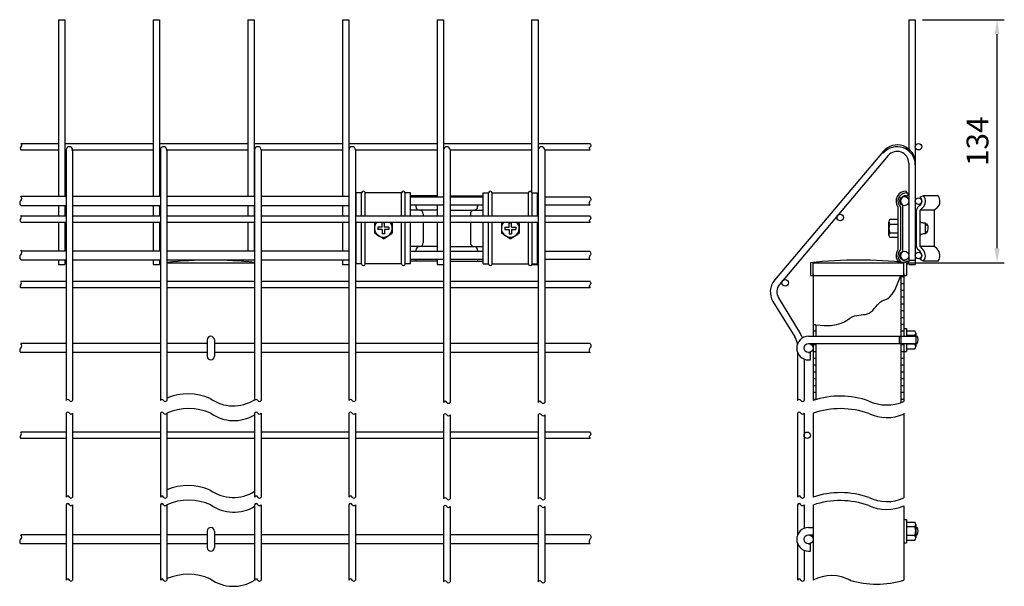
# Model space of a CAD drawing. Extents: x 203 to 9105, y 54 to 6239.
# Drawn here: x 5636 to 8352, y 4553 to 6114 of the extents above; entities that cross this region are included whole.
import ezdxf

# ---------------------------------------------------------------- set-up
doc = ezdxf.new("R2010")
doc.units = 0
doc.header["$LTSCALE"] = 250
doc.header["$MEASUREMENT"] = 0
doc.header["$PDMODE"] = 33
doc.header["$PDSIZE"] = 5
doc.linetypes.add('PHANTOM', pattern=[2.5, 1.25, -0.25, 0.25, -0.25, 0.25, -0.25])
doc.layers.get('DEFPOINTS').update_dxf_attribs({"linetype": 'CONTINUOUS'})
for name, color, linetype in [('KASOU', 2, 'PHANTOM'), ('MOJI', 6, 'CONTINUOUS'), ('SJC', 1, 'CONTINUOUS'), ('SUNPOU', 4, 'CONTINUOUS')]:
    doc.layers.add(name, color=color, linetype=linetype)
doc.styles.add('EXT08', font='ROMANS', dxfattribs={"width": 0.8, "bigfont": 'EXTFONT'})
doc.dimstyles.new('SJC', dxfattribs={"dimtxt": 0.18, "dimasz": 0.18, "dimexe": 0.18, "dimexo": 0.0625, "dimgap": 0.09, "dimtad": 0, "dimtih": 1, "dimtoh": 1, "dimdec": 4, "dimzin": 0, "dimdsep": 46, "dimtxsty": 'STANDARD', "dimcen": 0.09, "dimadec": 0, "dimazin": 0, "dimtfac": 1, "dimtdec": 4, "dimtofl": 0, "dimtmove": 0, "dimatfit": 3, "dimfxl": 1, "dimtolj": 1, "dimtzin": 0, "dimarcsym": 0})

# ---------------------------------------------------------------- blocks, each defined once
blk = doc.blocks.new('*D28')
at = {"layer": 'DEFPOINTS', "color": 0}
for p in [(8106.2, 6114.1), (8331.6, 6114.1), (8071.7, 5444.1)]:
    blk.add_point(p, dxfattribs=at)
at = {"layer": 'SUNPOU', "color": 0, "lineweight": -2}
for p, q in [((8126.2, 6114.1), (8351.6, 6114.1)), ((8331.6, 5484.1), (8331.6, 6074.1)), ((8091.7, 5444.1), (8351.6, 5444.1))]:
    blk.add_line(p, q, dxfattribs=at)
at = {"layer": 'SUNPOU', "color": 0}
for points in [[(8324.9, 6074.1), (8338.3, 6074.1), (8331.6, 6114.1)], [(8324.9, 5484.1), (8338.3, 5484.1), (8331.6, 5444.1)]]:
    blk.add_solid(points, dxfattribs=at)
at = {"layer": 'SUNPOU', "color": 0, "insert": (8277.6, 5779.1), "char_height": 60, "attachment_point": 5, "rotation": 90, "style": 'EXT08'}
blk.add_mtext('\\A1;134', dxfattribs=at)

msp = doc.modelspace()

# ---------------------------------------------------------------- linework, layer by layer
at = {"layer": 'KASOU'}
for p, q in [((7824.173, 5444.154), (8074.173, 5444.154)), ((7824.173, 5409.154), (7824.173, 5444.154)), ((8074.173, 5409.154), (8074.173, 5444.154))]:
    msp.add_line(p, q, dxfattribs=at)
at = {"layer": 'MOJI'}
for p, q in [((5743.096, 6114.122), (5743.096, 5626.613)), ((5743.096, 6114.122), (5761.096, 6114.122)), ((5761.096, 6114.122), (5761.096, 5626.613)), ((6004.096, 6114.122), (6004.096, 5626.613)), ((6004.096, 6114.122), (6022.096, 6114.122)), ((6022.096, 6114.122), (6022.096, 5626.613)), ((6265.096, 6114.122), (6265.096, 5626.613)), ((6265.096, 6114.122), (6283.096, 6114.122)), ((6283.096, 6114.122), (6283.096, 5626.613)), ((6526.096, 6114.122), (6526.096, 5626.613)), ((6526.096, 6114.122), (6544.096, 6114.122)), ((6544.096, 6114.122), (6544.096, 5755.113)), ((6787.096, 6114.122), (6787.096, 5625.372)), ((6787.096, 6114.122), (6805.096, 6114.122)), ((6805.096, 6114.122), (6805.096, 5755.113)), ((7048.096, 6114.122), (7048.096, 5639.622)), ((7048.096, 6114.122), (7066.096, 6114.122)), ((7066.096, 6114.122), (7066.096, 5755.113)), ((8088.173, 6114.113), (8088.173, 5752.523)), ((8088.173, 6114.113), (8106.173, 6114.113)), ((8106.173, 6114.113), (8106.173, 5714.104)), ((5639.596, 5773.122), (5743.096, 5773.122)), ((5761.096, 5773.122), (6004.096, 5773.122)), ((6022.096, 5773.122), (6265.096, 5773.122)), ((6283.096, 5773.122), (6526.096, 5773.122)), ((6544.096, 5773.122), (6787.096, 5773.122)), ((6805.096, 5773.122), (7048.096, 5773.122)), ((7066.096, 5773.122), (7209.096, 5773.122)), ((5639.596, 5755.122), (5743.096, 5755.122)), ((5779.096, 5755.122), (6004.096, 5755.122)), ((6040.096, 5755.122), (6265.096, 5755.122)), ((6301.096, 5755.122), (6526.096, 5755.122)), ((6562.096, 5755.122), (6787.096, 5755.122)), ((6823.096, 5755.122), (7048.096, 5755.122)), ((7084.096, 5755.122), (7209.096, 5755.122)), ((6564.096, 5573.113), (6564.096, 5636.622)), ((6579.096, 5636.622), (6564.096, 5636.622)), ((6579.096, 5573.113), (6579.096, 5636.622)), ((6689.096, 5636.622), (6589.096, 5636.622)), ((6589.096, 5573.113), (6589.096, 5636.622)), ((6689.096, 5573.113), (6689.096, 5636.622)), ((6699.096, 5573.113), (6699.096, 5636.622)), ((6714.096, 5636.622), (6699.096, 5636.622)), ((6714.096, 5573.113), (6714.096, 5636.622)), ((6914.096, 5573.113), (6914.096, 5636.622)), ((6914.096, 5636.622), (6929.096, 5636.622)), ((6929.096, 5573.113), (6929.096, 5636.622)), ((6939.096, 5636.622), (7039.096, 5636.622)), ((6939.096, 5573.113), (6939.096, 5636.622)), ((7039.096, 5573.113), (7039.096, 5636.622)), ((7049.096, 5573.113), (7049.096, 5636.622)), ((7049.096, 5636.622), (7064.096, 5636.622)), ((7064.096, 5573.113), (7064.096, 5636.622)), ((8080.673, 5641.613), (8080.673, 5636.613)), ((8080.673, 5636.613), (8085.673, 5636.613)), ((8080.673, 5629.113), (8085.673, 5629.113)), ((8085.673, 5636.613), (8085.673, 5629.113)), ((5743.096, 5601.613), (5743.096, 5573.113)), ((5761.096, 5601.613), (5761.096, 5573.113)), ((6004.096, 5601.613), (6004.096, 5573.113)), ((6022.096, 5601.613), (6022.096, 5573.113)), ((6265.096, 5601.613), (6265.096, 5573.113)), ((6283.096, 5601.613), (6283.096, 5573.113)), ((6526.096, 5601.613), (6526.096, 5573.113)), ((6787.096, 5602.872), (6787.096, 5573.113)), ((8058.173, 5598.301), (8058.173, 5479.924)), ((8065.673, 5597.342), (8065.673, 5480.883)), ((8070.673, 5602.932), (8070.673, 5475.293)), ((5743.096, 5555.113), (5743.096, 5476.613)), ((5761.096, 5555.113), (5761.096, 5476.613)), ((6004.096, 5555.113), (6004.096, 5476.613)), ((6022.096, 5555.113), (6022.096, 5476.613)), ((6265.096, 5555.113), (6265.096, 5476.613)), ((6283.096, 5555.113), (6283.096, 5476.613)), ((6526.096, 5555.113), (6526.096, 5476.613)), ((6564.096, 5441.622), (6564.096, 5555.113)), ((6579.096, 5441.622), (6579.096, 5555.113)), ((6589.096, 5441.622), (6589.096, 5555.113)), ((6618.471, 5555.113), (6614.646, 5552.747)), ((6614.646, 5552.747), (6614.646, 5525.497)), ((6624.096, 5542.222), (6624.096, 5536.022)), ((6635.996, 5542.222), (6624.096, 5542.222)), ((6635.996, 5542.222), (6635.996, 5554.122)), ((6642.196, 5554.122), (6635.996, 5554.122)), ((6642.196, 5542.222), (6642.196, 5554.122)), ((6654.096, 5542.222), (6642.196, 5542.222)), ((6654.096, 5542.222), (6654.096, 5536.022)), ((6659.722, 5555.113), (6663.546, 5552.747)), ((6663.546, 5552.747), (6663.546, 5525.497)), ((6689.096, 5441.622), (6689.096, 5555.113)), ((6699.096, 5441.622), (6699.096, 5555.113)), ((6714.096, 5441.622), (6714.096, 5555.113)), ((6787.096, 5555.113), (6787.096, 5475.372)), ((6914.096, 5441.622), (6914.096, 5555.113)), ((6929.096, 5441.622), (6929.096, 5555.113)), ((6939.096, 5441.622), (6939.096, 5555.113)), ((6968.471, 5555.113), (6964.646, 5552.747)), ((6964.646, 5552.747), (6964.646, 5525.497)), ((6974.096, 5542.222), (6974.096, 5536.022)), ((6974.096, 5542.222), (6985.996, 5542.222)), ((6985.996, 5554.122), (6992.196, 5554.122)), ((6985.996, 5542.222), (6985.996, 5554.122)), ((6992.196, 5542.222), (6992.196, 5554.122)), ((6992.196, 5542.222), (7004.096, 5542.222)), ((7004.096, 5542.222), (7004.096, 5536.022)), ((7009.722, 5555.113), (7013.546, 5552.747)), ((7013.546, 5552.747), (7013.546, 5525.497)), ((7039.096, 5441.622), (7039.096, 5555.113)), ((7049.096, 5441.622), (7049.096, 5555.113)), ((7064.096, 5441.622), (7064.096, 5555.113)), ((8033.173, 5520.707), (8033.173, 5557.518)), ((8058.173, 5563.918), (8035.573, 5563.918)), ((8035.573, 5551.113), (8058.173, 5551.113)), ((8134.173, 5551.191), (8138.293, 5551.191)), ((8134.173, 5549.191), (8139.35, 5549.191)), ((6639.096, 5510.372), (6614.646, 5525.497)), ((6635.996, 5536.022), (6624.096, 5536.022)), ((6635.996, 5536.022), (6635.996, 5524.122)), ((6642.196, 5524.122), (6635.996, 5524.122)), ((6639.096, 5510.372), (6663.546, 5525.497)), ((6642.196, 5536.022), (6642.196, 5524.122)), ((6654.096, 5536.022), (6642.196, 5536.022)), ((6989.096, 5510.372), (6964.646, 5525.497)), ((6974.096, 5536.022), (6985.996, 5536.022)), ((6985.996, 5536.022), (6985.996, 5524.122)), ((6985.996, 5524.122), (6992.196, 5524.122)), ((6989.096, 5510.372), (7013.546, 5525.497)), ((6992.196, 5536.022), (6992.196, 5524.122)), ((6992.196, 5536.022), (7004.096, 5536.022)), ((8035.573, 5527.113), (8058.173, 5527.113)), ((8058.173, 5514.307), (8035.573, 5514.307)), ((8134.173, 5529.191), (8139.35, 5529.191)), ((8134.173, 5527.191), (8137.754, 5527.191)), ((5743.096, 5451.613), (5743.096, 5439.122)), ((5743.096, 5439.122), (5761.096, 5439.122)), ((5761.096, 5451.613), (5761.096, 5439.122)), ((6004.096, 5451.613), (6004.096, 5439.122)), ((6004.096, 5439.122), (6022.096, 5439.122)), ((6022.096, 5451.613), (6022.096, 5439.122)), ((6526.096, 5451.613), (6526.096, 5439.122)), ((6526.096, 5439.122), (6544.096, 5439.122)), ((6579.096, 5441.622), (6564.096, 5441.622)), ((6689.096, 5441.622), (6589.096, 5441.622)), ((6714.096, 5441.622), (6699.096, 5441.622)), ((6787.096, 5452.872), (6787.096, 5439.122)), ((6787.096, 5439.122), (6805.096, 5439.122)), ((6914.096, 5441.622), (6929.096, 5441.622)), ((6939.096, 5441.622), (7039.096, 5441.622)), ((7048.426, 5439.122), (7066.096, 5439.122)), ((7049.096, 5441.622), (7064.096, 5441.622)), ((8080.673, 5449.113), (8085.673, 5449.113)), ((8081.673, 5441.613), (8085.673, 5441.613)), ((8085.673, 5449.113), (8085.673, 5441.613)), ((8088.173, 5451.613), (8088.173, 5439.113)), ((8088.173, 5439.113), (8106.173, 5439.113)), ((8106.173, 5451.613), (8106.173, 5439.113)), ((7811.673, 5241.613), (8107.173, 5241.613)), ((8061.273, 5241.613), (8061.273, 5221.389)), ((8074.173, 5263.613), (8082.173, 5263.613)), ((8082.173, 5263.613), (8082.173, 5241.613)), ((8082.173, 5256.418), (8104.773, 5256.418)), ((8104.773, 5243.613), (8082.173, 5243.613)), ((8107.173, 5250.018), (8107.173, 5213.207)), ((8107.173, 5241.613), (8111.493, 5241.613)), ((6153.096, 5231.613), (6153.096, 5186.613)), ((6173.096, 5231.613), (6173.096, 5186.613)), ((7811.673, 5221.613), (8107.173, 5221.613)), ((8082.173, 5221.613), (8082.173, 5199.613)), ((8104.773, 5219.613), (8082.173, 5219.613)), ((8107.173, 5221.613), (8111.493, 5221.613)), ((7811.673, 5196.613), (7816.673, 5196.613)), ((7816.673, 5176.613), (7816.673, 5196.613)), ((8074.173, 5199.613), (8082.173, 5199.613)), ((8082.173, 5206.807), (8104.773, 5206.807)), ((7811.673, 5176.613), (7816.673, 5176.613)), ((8074.173, 4736.818), (8082.173, 4736.818)), ((8082.173, 4736.818), (8082.173, 4672.818)), ((8082.173, 4729.623), (8104.773, 4729.623)), ((6153.096, 4704.818), (6153.096, 4659.818)), ((6173.096, 4704.818), (6173.096, 4659.818)), ((7811.673, 4714.818), (7824.173, 4714.818)), ((8104.773, 4716.818), (8082.173, 4716.818)), ((8107.173, 4723.223), (8107.173, 4686.412)), ((8107.173, 4714.818), (8111.493, 4714.818)), ((7811.673, 4694.818), (7824.173, 4694.818)), ((8074.173, 4672.818), (8082.173, 4672.818)), ((8104.773, 4692.818), (8082.173, 4692.818)), ((8082.173, 4680.012), (8104.773, 4680.012)), ((8107.173, 4694.818), (8111.493, 4694.818)), ((7811.673, 4669.818), (7816.673, 4669.818)), ((7811.673, 4649.818), (7816.673, 4649.818)), ((7816.673, 4649.818), (7816.673, 4669.818))]:
    msp.add_line(p, q, dxfattribs=at)
for centre, radius in [((8115.173, 5764.113), 9), ((8075.673, 5614.113), 12.5), ((8115.173, 5614.113), 9), ((7899.245, 5569.154), 9), ((8075.673, 5464.113), 12.5), ((8115.173, 5464.113), 9), ((7747.082, 5389.154), 9), ((7811.673, 5209.113), 12.5), ((7808.173, 4968.861), 9), ((7811.673, 4682.318), 12.5)]:
    msp.add_circle(centre, radius, dxfattribs=at)
for centre, radius, start, end in [((6584.096, 5636.622), 5, 0, 180), ((6694.096, 5636.622), 5, 0, 180), ((6934.096, 5636.622), 5, 0, 180), ((7044.096, 5636.622), 5, 0, 180), ((8080.673, 5614.113), 27.5, 90, 215.096801), ((8080.673, 5614.113), 22.5, 90, 228.189685), ((8080.673, 5614.113), 15, 90, 228.189685), ((6639.096, 5539.122), 24.45, 139.153747, 40.846253), ((6989.096, 5539.122), 24.45, 139.153747, 40.846253), ((8042.913, 5557.516), 9.741, 138.903806, 221.096194), ((8064.373, 5539.113), 31.2, 157.380135, 202.619865), ((8122.029, 5539.551), 20, 321.832368, 35.593847), ((8042.913, 5520.71), 9.741, 138.903806, 221.096194), ((8080.673, 5464.113), 27.5, 144.903199, 219.961952), ((8080.673, 5464.113), 22.5, 131.810315, 235.169591), ((8080.673, 5464.113), 15, 131.810315, 270), ((6584.096, 5441.622), 5, 180, 0), ((6694.096, 5441.622), 5, 180, 0), ((6934.096, 5441.622), 5, 180, 0), ((7044.096, 5441.622), 5, 180, 0), ((6163.096, 5231.613), 10, 0, 180), ((7811.673, 5209.113), 32.5, 90, 270), ((8097.432, 5250.016), 9.741, 318.903806, 41.096194), ((8075.973, 5231.613), 31.2, 18.693941, 22.619865), ((8094.173, 5231.972), 20, 330, 30), ((8075.973, 5231.613), 31.2, 337.380135, 341.306059), ((8097.432, 5213.21), 9.741, 318.903806, 41.096194), ((6163.096, 5186.613), 10, 180, 0), ((8097.432, 4723.221), 9.741, 318.903806, 41.096194), ((6163.096, 4704.818), 10, 0, 180), ((7811.673, 4682.318), 32.5, 90, 270), ((8075.973, 4704.818), 31.2, 0, 22.619865), ((8075.973, 4704.818), 31.2, 337.380135, 0), ((8094.173, 4705.177), 20, 330, 30), ((8097.432, 4686.415), 9.741, 318.903806, 41.096194), ((6163.096, 4659.818), 10, 180, 0)]:
    msp.add_arc(centre, radius, start, end, dxfattribs=at)
for points in [[(5639.596, 5773.122), (5640.665, 5771.25), (5643.423, 5766.226), (5635.886, 5761.651), (5638.259, 5756.581), (5639.596, 5755.122)], [(7209.096, 5773.122), (7210.165, 5771.25), (7212.923, 5766.226), (7205.386, 5761.651), (7207.759, 5756.581), (7209.096, 5755.122)]]:
    msp.add_open_spline(points, degree=3, knots=[0, 0, 0, 0, 6.46572663, 13.78265166, 19.72045619, 19.72045619, 19.72045619, 19.72045619], dxfattribs=at)
at = {"layer": 'SJC'}
for p, q in [((5764.096, 5755.154), (5764.096, 5064.619)), ((5782.096, 5755.154), (5782.096, 5064.619)), ((6024.096, 5755.154), (6024.096, 5064.619)), ((6042.096, 5755.154), (6042.096, 5064.619)), ((6284.096, 5755.154), (6284.096, 5064.619)), ((6302.096, 5755.154), (6302.096, 5064.619)), ((6544.096, 5755.154), (6544.096, 5064.619)), ((6562.096, 5755.154), (6562.096, 5064.619)), ((6805.096, 5755.113), (6805.096, 5059.578)), ((6823.096, 5755.113), (6823.096, 5059.578)), ((7066.096, 5755.113), (7066.096, 5059.578)), ((7084.096, 5755.113), (7084.096, 5059.578)), ((8017.983, 5751.427), (7717.983, 5396.427)), ((8031.731, 5739.809), (7731.731, 5384.809)), ((8088.173, 5719.154), (8088.173, 5451.613)), ((8106.173, 5719.154), (8106.173, 5451.613)), ((5764.096, 5626.613), (5639.096, 5626.613)), ((6024.096, 5626.613), (5782.096, 5626.613)), ((6284.096, 5626.613), (6042.096, 5626.613)), ((6544.096, 5626.613), (6302.096, 5626.613)), ((6564.096, 5625.372), (6562.096, 5625.372)), ((6805.096, 5625.372), (6714.096, 5625.372)), ((6914.096, 5625.372), (6823.096, 5625.372)), ((7066.096, 5625.372), (7064.096, 5625.372)), ((7209.096, 5625.372), (7084.096, 5625.372)), ((5764.096, 5601.613), (5639.096, 5601.613)), ((6024.096, 5601.613), (5782.096, 5601.613)), ((6284.096, 5601.613), (6042.096, 5601.613)), ((6544.096, 5601.613), (6302.096, 5601.613)), ((6564.096, 5602.872), (6562.096, 5602.872)), ((6805.096, 5602.872), (6714.096, 5602.872)), ((6914.096, 5602.872), (6823.096, 5602.872)), ((7066.096, 5602.872), (7064.096, 5602.872)), ((7209.096, 5602.872), (7084.096, 5602.872)), ((5764.096, 5573.113), (5639.096, 5573.113)), ((6024.096, 5573.113), (5782.096, 5573.113)), ((6284.096, 5573.113), (6042.096, 5573.113)), ((6544.096, 5573.113), (6302.096, 5573.113)), ((6805.096, 5573.113), (6562.096, 5573.113)), ((7066.096, 5573.113), (6823.096, 5573.113)), ((7209.096, 5573.113), (7084.096, 5573.113)), ((5764.096, 5555.113), (5639.096, 5555.113)), ((6024.096, 5555.113), (5782.096, 5555.113)), ((6284.096, 5555.113), (6042.096, 5555.113)), ((6544.096, 5555.113), (6302.096, 5555.113)), ((6805.096, 5555.113), (6562.096, 5555.113)), ((7066.096, 5555.113), (6823.096, 5555.113)), ((7209.096, 5555.113), (7084.096, 5555.113)), ((5764.096, 5476.613), (5639.096, 5476.613)), ((6024.096, 5476.613), (5782.096, 5476.613)), ((6284.096, 5476.613), (6042.096, 5476.613)), ((6544.096, 5476.613), (6302.096, 5476.613)), ((6564.096, 5475.372), (6562.096, 5475.372)), ((6805.096, 5475.372), (6714.096, 5475.372)), ((6914.096, 5475.372), (6823.096, 5475.372)), ((7066.096, 5475.372), (7064.096, 5475.372)), ((7209.096, 5475.372), (7084.096, 5475.372)), ((5764.096, 5451.613), (5639.096, 5451.613)), ((6024.096, 5451.613), (5782.096, 5451.613)), ((6284.096, 5451.613), (6042.096, 5451.613)), ((6042.096, 5444.154), (6284.096, 5444.154)), ((6098.096, 5444.154), (6228.096, 5444.154)), ((6544.096, 5451.613), (6302.096, 5451.613)), ((6564.096, 5452.872), (6562.096, 5452.872)), ((6805.096, 5452.872), (6714.096, 5452.872)), ((6914.096, 5452.872), (6823.096, 5452.872)), ((7066.096, 5452.872), (7064.096, 5452.872)), ((7209.096, 5452.872), (7084.096, 5452.872)), ((7816.673, 5444.154), (7816.673, 5409.154)), ((8081.673, 5444.154), (8081.673, 5409.154)), ((8088.173, 5451.613), (8106.173, 5451.613)), ((7816.673, 5409.154), (8081.673, 5409.154)), ((7824.173, 5414.154), (7824.173, 5241.613)), ((7824.173, 5409.154), (7824.173, 5241.613)), ((8066.173, 5409.154), (8066.173, 5059.018)), ((8074.173, 5414.154), (8074.173, 5241.613)), ((8074.173, 5409.154), (8074.173, 5241.613)), ((5764.096, 5393.113), (5639.096, 5393.113)), ((6024.096, 5393.113), (5782.096, 5393.113)), ((6284.096, 5393.113), (6042.096, 5393.113)), ((6544.096, 5393.113), (6302.096, 5393.113)), ((6805.096, 5393.113), (6562.096, 5393.113)), ((7066.096, 5393.113), (6823.096, 5393.113)), ((7209.096, 5393.113), (7084.096, 5393.113)), ((5764.096, 5375.113), (5639.096, 5375.113)), ((6024.096, 5375.113), (5782.096, 5375.113)), ((6284.096, 5375.113), (6042.096, 5375.113)), ((6544.096, 5375.113), (6302.096, 5375.113)), ((6805.096, 5375.113), (6562.096, 5375.113)), ((7066.096, 5375.113), (6823.096, 5375.113)), ((7209.096, 5375.113), (7084.096, 5375.113)), ((7713.611, 5337.914), (7773.734, 5240.394)), ((7728.934, 5347.36), (7789.056, 5249.84)), ((7832.173, 5273.671), (7824.173, 5273.671)), ((7832.173, 5273.671), (7832.173, 5241.613)), ((5764.096, 5221.613), (5639.096, 5221.613)), ((6024.096, 5221.613), (5782.096, 5221.613)), ((6153.096, 5221.613), (6042.096, 5221.613)), ((6284.096, 5221.613), (6173.096, 5221.613)), ((6544.096, 5221.613), (6302.096, 5221.613)), ((6805.096, 5221.613), (6562.096, 5221.613)), ((7066.096, 5221.613), (6823.096, 5221.613)), ((7209.096, 5221.613), (7084.096, 5221.613)), ((7824.173, 5221.613), (7824.173, 5064.619)), ((7824.173, 5221.613), (7824.173, 5064.619)), ((7832.173, 5221.613), (7832.173, 5067.161)), ((8074.173, 5221.613), (8074.173, 5064.619)), ((8074.173, 5221.613), (8074.173, 5062.187)), ((5764.096, 5196.613), (5639.096, 5196.613)), ((6024.096, 5196.613), (5782.096, 5196.613)), ((6153.096, 5196.613), (6042.096, 5196.613)), ((6284.096, 5196.613), (6173.096, 5196.613)), ((6544.096, 5196.613), (6302.096, 5196.613)), ((6805.096, 5196.613), (6562.096, 5196.613)), ((7066.096, 5196.613), (6823.096, 5196.613)), ((7209.096, 5196.613), (7084.096, 5196.613)), ((7781.173, 5197.888), (7781.173, 5064.619)), ((7799.173, 5179.113), (7799.173, 5064.619)), ((5764.096, 5029.959), (5764.096, 4798.519)), ((5782.096, 5029.959), (5782.096, 4798.519)), ((6024.096, 5029.959), (6024.096, 4798.519)), ((6042.096, 5029.959), (6042.096, 4798.519)), ((6284.096, 5029.959), (6284.096, 4798.519)), ((6302.096, 5029.959), (6302.096, 4798.519)), ((6544.096, 5029.959), (6544.096, 4798.519)), ((6562.096, 5029.959), (6562.096, 4798.519)), ((6805.096, 5024.918), (6805.096, 4793.478)), ((6823.096, 5024.918), (6823.096, 4793.478)), ((7066.096, 5024.918), (7066.096, 4793.478)), ((7084.096, 5024.918), (7084.096, 4793.478)), ((7781.173, 5029.959), (7781.173, 4798.519)), ((7799.173, 5029.959), (7799.173, 4798.519)), ((7824.173, 5029.959), (7824.173, 4798.519)), ((7824.173, 5029.959), (7824.173, 4798.519)), ((8074.173, 5029.959), (8074.173, 4798.519)), ((8074.173, 5027.528), (8074.173, 4796.087)), ((5764.096, 4977.861), (5639.096, 4977.861)), ((6024.096, 4977.861), (5782.096, 4977.861)), ((6284.096, 4977.861), (6042.096, 4977.861)), ((6544.096, 4977.861), (6302.096, 4977.861)), ((6805.096, 4977.861), (6562.096, 4977.861)), ((7066.096, 4977.861), (6823.096, 4977.861)), ((7209.096, 4977.861), (7084.096, 4977.861)), ((5764.096, 4959.861), (5639.096, 4959.861)), ((6024.096, 4959.861), (5782.096, 4959.861)), ((6284.096, 4959.861), (6042.096, 4959.861)), ((6544.096, 4959.861), (6302.096, 4959.861)), ((6805.096, 4959.861), (6562.096, 4959.861)), ((7066.096, 4959.861), (6823.096, 4959.861)), ((7209.096, 4959.861), (7084.096, 4959.861)), ((5764.096, 4777.623), (5764.096, 4569.839)), ((5782.096, 4777.623), (5782.096, 4569.839)), ((6024.096, 4777.623), (6024.096, 4569.839)), ((6042.096, 4777.623), (6042.096, 4569.839)), ((6284.096, 4777.623), (6284.096, 4569.839)), ((6302.096, 4777.623), (6302.096, 4569.839)), ((6544.096, 4777.623), (6544.096, 4569.839)), ((6562.096, 4777.623), (6562.096, 4569.839)), ((6805.096, 4772.582), (6805.096, 4564.798)), ((6823.096, 4772.582), (6823.096, 4564.798)), ((7066.096, 4772.582), (7066.096, 4564.798)), ((7084.096, 4772.582), (7084.096, 4564.798)), ((7781.173, 4777.623), (7781.173, 4693.543)), ((7799.173, 4777.623), (7799.173, 4712.318)), ((7824.173, 4777.623), (7824.173, 4569.839)), ((7824.173, 4776.706), (7824.173, 4569.839)), ((8074.173, 4774.302), (8074.173, 4569.839)), ((8074.173, 4774.302), (8074.173, 4569.839)), ((5764.096, 4694.818), (5639.096, 4694.818)), ((6024.096, 4694.818), (5782.096, 4694.818)), ((6153.096, 4694.818), (6042.096, 4694.818)), ((6284.096, 4694.818), (6173.096, 4694.818)), ((6544.096, 4694.818), (6302.096, 4694.818)), ((6805.096, 4694.818), (6562.096, 4694.818)), ((7066.096, 4694.818), (6823.096, 4694.818)), ((7209.096, 4694.818), (7084.096, 4694.818)), ((7781.173, 4671.093), (7781.173, 4569.839)), ((5764.096, 4669.818), (5639.096, 4669.818)), ((6024.096, 4669.818), (5782.096, 4669.818)), ((6153.096, 4669.818), (6042.096, 4669.818)), ((6284.096, 4669.818), (6173.096, 4669.818)), ((6544.096, 4669.818), (6302.096, 4669.818)), ((6805.096, 4669.818), (6562.096, 4669.818)), ((7066.096, 4669.818), (6823.096, 4669.818)), ((7209.096, 4669.818), (7084.096, 4669.818)), ((7799.173, 4652.318), (7799.173, 4569.839))]:
    msp.add_line(p, q, dxfattribs=at)
for centre, radius, start, end in [((5773.096, 5755.154), 9, 0, 180), ((6033.096, 5755.154), 9, 0, 180), ((6293.096, 5755.154), 9, 0, 180), ((6553.096, 5755.154), 9, 0, 180), ((6814.096, 5755.113), 9, 0, 180), ((7075.096, 5755.113), 9, 0, 180), ((8056.173, 5719.154), 50, 0, 140.051278), ((8056.173, 5714.104), 50, 0, 140.051278), ((8056.173, 5719.154), 32, 0, 140.051278), ((5633.891, 5621.325), 8.134, 309.789543, 50.210457), ((5644.302, 5608.825), 8.134, 129.789543, 230.210457), ((5634.786, 5570.379), 6.231, 313.766589, 46.233411), ((5643.407, 5561.379), 6.231, 133.766589, 226.233411), ((5644.302, 5459.928), 8.134, 129.789543, 230.210457), ((5633.891, 5472.428), 8.134, 309.789543, 50.210457), ((6163.096, 4277.487), 1174.167, 84.085065, 95.914935), ((7949.173, 4277.487), 1174.167, 83.520599, 96.479401), ((5643.407, 5379.613), 6.231, 133.766589, 226.233411), ((5634.786, 5388.613), 6.231, 313.766589, 46.233411), ((7756.173, 5364.154), 50, 139.799836, 211.654461), ((7756.173, 5364.154), 32, 139.799836, 211.654461), ((7731.173, 5214.154), 68, 19.735646, 31.654461), ((5633.891, 5215.363), 8.134, 309.789543, 50.210457), ((7731.173, 5214.154), 50, 6.16061, 31.654461), ((5644.302, 5202.863), 8.134, 129.789543, 230.210457), ((6100.87, 4930.897), 151.989, 66.452693, 112.749181), ((5768.596, 5062.652), 4.911, 23.605191, 156.394809), ((5777.596, 5067.288), 5.232, 210.676456, 329.323544), ((6028.596, 5062.652), 4.911, 23.605191, 156.394809), ((6037.596, 5067.288), 5.232, 210.676456, 329.323544), ((6225.28, 5159.648), 109.781, 234.539153, 302.395545), ((6288.596, 5062.652), 4.911, 23.605191, 156.394809), ((6297.596, 5067.288), 5.232, 210.676456, 329.323544), ((6548.596, 5062.652), 4.911, 23.605191, 156.394809), ((6557.596, 5067.288), 5.232, 210.676456, 329.323544), ((6809.596, 5057.611), 4.911, 23.605191, 156.394809), ((6818.596, 5062.247), 5.232, 210.676456, 329.323544), ((7070.596, 5057.611), 4.911, 23.605191, 156.394809), ((7079.596, 5062.247), 5.232, 210.676456, 329.323544), ((7785.673, 5062.652), 4.911, 23.605191, 156.394809), ((7794.673, 5067.288), 5.232, 210.676456, 329.323544), ((7899.236, 4842.311), 234.639, 70.364662, 108.657466), ((8027.36, 5168.672), 116.321, 244.935591, 293.731194), ((5768.596, 5027.993), 4.911, 23.605191, 156.394809), ((5777.596, 5032.629), 5.232, 210.676456, 329.323544), ((6028.596, 5027.993), 4.911, 23.605191, 156.394809), ((6037.596, 5032.629), 5.232, 210.676456, 329.323544), ((6102.177, 4890.349), 151.989, 66.452693, 113.284488), ((6226.587, 5119.1), 109.781, 234.539153, 301.59126), ((6288.596, 5027.993), 4.911, 23.605191, 156.394809), ((6297.596, 5032.629), 5.232, 210.676456, 329.323544), ((6548.596, 5027.993), 4.911, 23.605191, 156.394809), ((6557.596, 5032.629), 5.232, 210.676456, 329.323544), ((6809.596, 5022.952), 4.911, 23.605191, 156.394809), ((6818.596, 5027.587), 5.232, 210.676456, 329.323544), ((7070.596, 5022.952), 4.911, 23.605191, 156.394809), ((7079.596, 5027.587), 5.232, 210.676456, 329.323544), ((7785.673, 5027.993), 4.911, 23.605191, 156.394809), ((7794.673, 5032.629), 5.232, 210.676456, 329.323544), ((7899.236, 4807.651), 234.639, 70.364662, 108.657466), ((8027.36, 5134.013), 116.321, 244.935591, 293.731194), ((5634.786, 4973.361), 6.231, 313.766589, 46.233411), ((5643.407, 4964.361), 6.231, 133.766589, 226.233411), ((6100.87, 4678.561), 151.989, 66.452693, 112.749181), ((6225.28, 4907.312), 109.781, 234.539153, 302.395545), ((7899.236, 4576.211), 234.639, 70.364662, 108.657466), ((5768.596, 4796.552), 4.911, 23.605191, 156.394809), ((5768.596, 4775.656), 4.911, 23.605191, 156.394809), ((5777.596, 4801.188), 5.232, 210.676456, 329.323544), ((6028.596, 4796.552), 4.911, 23.605191, 156.394809), ((6028.596, 4775.656), 4.911, 23.605191, 156.394809), ((6037.596, 4801.188), 5.232, 210.676456, 329.323544), ((6102.177, 4638.013), 151.989, 66.452693, 113.284488), ((6288.596, 4796.552), 4.911, 23.605191, 156.394809), ((6288.596, 4775.656), 4.911, 23.605191, 156.394809), ((6297.596, 4801.188), 5.232, 210.676456, 329.323544), ((6548.596, 4796.552), 4.911, 23.605191, 156.394809), ((6548.596, 4775.656), 4.911, 23.605191, 156.394809), ((6557.596, 4801.188), 5.232, 210.676456, 329.323544), ((6809.596, 4791.511), 4.911, 23.605191, 156.394809), ((6818.596, 4796.147), 5.232, 210.676456, 329.323544), ((7070.596, 4791.511), 4.911, 23.605191, 156.394809), ((7079.596, 4796.147), 5.232, 210.676456, 329.323544), ((7785.673, 4796.552), 4.911, 23.605191, 156.394809), ((7785.673, 4775.656), 4.911, 23.605191, 156.394809), ((7794.673, 4801.188), 5.232, 210.676456, 329.323544), ((7898.966, 4554.306), 234.639, 70.364662, 108.587731), ((8027.36, 4902.572), 116.321, 244.935591, 293.731194), ((5777.596, 4780.292), 5.232, 210.676456, 329.323544), ((6037.596, 4780.292), 5.232, 210.676456, 329.323544), ((6226.587, 4866.764), 109.781, 234.539153, 301.59126), ((6297.596, 4780.292), 5.232, 210.676456, 329.323544), ((6557.596, 4780.292), 5.232, 210.676456, 329.323544), ((6809.596, 4770.615), 4.911, 23.605191, 156.394809), ((6818.596, 4775.251), 5.232, 210.676456, 329.323544), ((7070.596, 4770.615), 4.911, 23.605191, 156.394809), ((7079.596, 4775.251), 5.232, 210.676456, 329.323544), ((7794.673, 4780.292), 5.232, 210.676456, 329.323544), ((8027.089, 4880.668), 116.321, 244.935591, 293.876893), ((5644.302, 4676.068), 8.134, 129.789543, 230.210457), ((5633.891, 4688.568), 8.134, 309.789543, 50.210457), ((5768.596, 4567.872), 4.911, 23.605191, 156.394809), ((5777.596, 4572.508), 5.232, 210.676456, 329.323544), ((6028.596, 4567.872), 4.911, 23.605191, 156.394809), ((6037.596, 4572.508), 5.232, 210.676456, 329.323544), ((6100.87, 4433.784), 151.989, 66.452693, 112.749181), ((6225.28, 4662.535), 109.781, 234.539153, 302.395545), ((6288.596, 4567.872), 4.911, 23.605191, 156.394809), ((6297.596, 4572.508), 5.232, 210.676456, 329.323544), ((6548.596, 4567.872), 4.911, 23.605191, 156.394809), ((6557.596, 4572.508), 5.232, 210.676456, 329.323544), ((6809.596, 4562.831), 4.911, 23.605191, 156.394809), ((6818.596, 4567.467), 5.232, 210.676456, 329.323544), ((7070.596, 4562.831), 4.911, 23.605191, 156.394809), ((7079.596, 4567.467), 5.232, 210.676456, 329.323544), ((7785.673, 4567.872), 4.911, 23.605191, 156.394809), ((7794.673, 4572.508), 5.232, 210.676456, 329.323544), ((7874.895, 4471.679), 110.49, 61.224823, 117.326808), ((7999.895, 4816.204), 257.318, 253.222216, 286.777784)]:
    msp.add_arc(centre, radius, start, end, dxfattribs=at)
for points, knots in [([(7209.096, 5625.372), (7210.362, 5623.297), (7213.181, 5617.074), (7204.571, 5611.137), (7207.252, 5604.433), (7209.096, 5602.872)], [0, 0, 0, 0, 7.29131587, 17.15560999, 24.40438786, 24.40438786, 24.40438786, 24.40438786]), ([(7209.096, 5573.113), (7210.165, 5571.241), (7212.923, 5566.217), (7205.386, 5561.642), (7207.759, 5556.572), (7209.096, 5555.113)], [0, 0, 0, 0, 6.46572663, 13.78265166, 19.72045619, 19.72045619, 19.72045619, 19.72045619]), ([(7209.096, 5475.372), (7210.362, 5473.297), (7213.181, 5467.074), (7204.571, 5461.137), (7207.252, 5454.433), (7209.096, 5452.872)], [0, 0, 0, 0, 7.29131587, 17.15560999, 24.40438786, 24.40438786, 24.40438786, 24.40438786]), ([(7209.096, 5393.113), (7210.165, 5391.241), (7212.923, 5386.217), (7205.386, 5381.642), (7207.759, 5376.572), (7209.096, 5375.113)], [0, 0, 0, 0, 6.46572663, 13.78265166, 19.72045619, 19.72045619, 19.72045619, 19.72045619]), ([(7209.096, 5221.613), (7210.57, 5219.197), (7213.148, 5212.345), (7204.638, 5205.883), (7206.95, 5198.431), (7209.096, 5196.613)], [0, 0, 0, 0, 8.48908611, 18.35338022, 26.7921957, 26.7921957, 26.7921957, 26.7921957]), ([(7209.096, 4977.861), (7210.165, 4975.989), (7212.923, 4970.965), (7205.386, 4966.39), (7207.759, 4961.32), (7209.096, 4959.861)], [0, 0, 0, 0, 6.46572663, 13.78265166, 19.72045619, 19.72045619, 19.72045619, 19.72045619]), ([(7209.096, 4694.818), (7210.57, 4692.402), (7213.148, 4685.55), (7204.638, 4679.088), (7206.95, 4671.636), (7209.096, 4669.818)], [0, 0, 0, 0, 8.48908611, 18.35338022, 26.7921957, 26.7921957, 26.7921957, 26.7921957])]:
    msp.add_open_spline(points, degree=3, knots=knots, dxfattribs=at)
at = {"layer": 'SUNPOU'}
for p, q in [((6564.096, 5629.122), (6562.096, 5629.122)), ((6787.096, 5629.122), (6714.096, 5629.122)), ((6729.096, 5629.122), (6729.096, 5625.372)), ((6823.096, 5629.122), (6914.096, 5629.122)), ((6899.096, 5629.122), (6899.096, 5625.372)), ((8129.173, 5629.113), (8118.677, 5625.15)), ((8169.173, 5629.113), (8129.173, 5629.113)), ((6729.096, 5602.872), (6729.096, 5599.122)), ((6899.096, 5602.872), (6899.096, 5599.122)), ((8119.552, 5603.589), (8112.112, 5596.195)), ((8126.414, 5596.009), (8119.173, 5589.113)), ((8166.414, 5596.009), (8159.173, 5589.113)), ((6564.096, 5589.122), (6562.096, 5589.122)), ((6787.096, 5589.122), (6714.096, 5589.122)), ((6749.096, 5579.122), (6749.096, 5573.113)), ((6823.096, 5589.122), (6914.096, 5589.122)), ((6879.096, 5579.122), (6879.096, 5573.113)), ((8109.173, 5489.113), (8109.173, 5589.113)), ((8119.173, 5489.113), (8119.173, 5589.113)), ((8159.173, 5589.113), (8119.173, 5589.113)), ((8159.173, 5489.113), (8159.173, 5589.113)), ((6749.096, 5555.113), (6749.096, 5499.122)), ((6879.096, 5555.113), (6879.096, 5499.122)), ((8134.173, 5524.113), (8134.173, 5554.113)), ((6564.096, 5489.122), (6562.096, 5489.122)), ((6787.096, 5489.122), (6714.096, 5489.122)), ((6823.096, 5489.122), (6914.096, 5489.122)), ((8159.173, 5489.113), (8119.173, 5489.113)), ((8119.173, 5489.113), (8124.385, 5483.776)), ((8166.103, 5482.508), (8159.094, 5488.958)), ((6729.096, 5479.122), (6729.096, 5475.372)), ((6899.096, 5479.122), (6899.096, 5475.372)), ((8119.173, 5475.081), (8112.094, 5482.049)), ((6564.096, 5449.122), (6562.096, 5449.122)), ((6787.096, 5449.122), (6714.096, 5449.122)), ((6729.096, 5452.872), (6729.096, 5449.122)), ((6823.096, 5449.122), (6914.096, 5449.122)), ((6899.096, 5452.872), (6899.096, 5449.122)), ((8128.897, 5449.113), (8119.149, 5453.073)), ((8169.173, 5449.113), (8128.897, 5449.113)), ((8066.173, 5406.377), (8074.173, 5406.377)), ((8066.173, 5387.627), (8074.173, 5387.627)), ((8066.173, 5368.877), (8074.173, 5368.877)), ((8066.173, 5350.127), (8074.173, 5350.127)), ((8066.173, 5331.377), (8074.173, 5331.377)), ((8066.173, 5312.627), (8074.173, 5312.627)), ((8066.173, 5293.877), (8074.173, 5293.877)), ((8066.173, 5275.127), (8074.173, 5275.127)), ((7824.173, 5256.377), (7832.173, 5256.377)), ((8066.173, 5256.377), (8074.173, 5256.377)), ((7824.173, 5218.877), (7832.173, 5218.877)), ((8066.173, 5218.877), (8074.173, 5218.877)), ((7824.173, 5200.127), (7832.173, 5200.127)), ((8066.173, 5200.127), (8074.173, 5200.127)), ((7824.173, 5181.377), (7832.173, 5181.377)), ((7824.173, 5162.627), (7832.173, 5162.627)), ((8066.173, 5181.377), (8074.173, 5181.377)), ((8066.173, 5162.627), (8074.173, 5162.627)), ((7824.173, 5143.877), (7832.173, 5143.877)), ((8066.173, 5143.877), (8074.173, 5143.877)), ((7824.173, 5125.127), (7832.173, 5125.127)), ((7824.173, 5106.377), (7832.173, 5106.377)), ((8066.173, 5125.127), (8074.173, 5125.127)), ((8066.173, 5106.377), (8074.173, 5106.377)), ((7824.173, 5087.627), (7832.173, 5087.627)), ((8066.173, 5087.627), (8074.173, 5087.627)), ((7824.173, 5068.877), (7832.173, 5068.877)), ((8066.173, 5068.877), (8074.173, 5068.877))]:
    msp.add_line(p, q, dxfattribs=at)
for points in [[(8119.173, 5559.113, 0.22707994), (8119.91, 5557.573, 0.08920365), (8123.566, 5555.577, 0.04616947), (8128.028, 5554.535, 0.03431439), (8134.173, 5554.113, 0.03431439)], [(8134.173, 5524.113, 0.03431439), (8128.028, 5523.691, 0.04616947), (8123.566, 5522.648, 0.08920365), (8119.91, 5520.652, 0.22707994), (8119.173, 5519.113, 0.22707994)]]:
    msp.add_lwpolyline(points, format="xyb", dxfattribs=at)
msp.add_lwpolyline([(7832.173, 5273.671), (7855.239, 5271.402), (7874.058, 5271.649), (7889.243, 5273.862), (7901.407, 5277.491), (7911.165, 5281.986), (7919.129, 5286.799), (7925.912, 5291.378), (7932.129, 5295.175), (7938.283, 5297.784), (7944.438, 5299.381), (7950.551, 5300.284), (7956.577, 5300.814), (7962.471, 5301.289), (7968.188, 5302.03), (7973.685, 5303.355), (7978.916, 5305.585), (7983.856, 5308.932), (7988.548, 5313.184), (7993.056, 5318.02), (7997.443, 5323.121), (8001.772, 5328.169), (8006.106, 5332.842), (8010.508, 5336.823), (8015.04, 5339.79), (8019.771, 5341.661), (8024.79, 5343.291), (8030.189, 5345.772), (8036.063, 5350.196), (8042.505, 5357.654), (8049.608, 5369.239), (8057.466, 5386.042), (8066.173, 5409.154)], dxfattribs=at)
for centre, radius, start, end in [((8109.173, 5614.113), 15, 305.021693, 48.366793), ((8109.173, 5614.113), 25, 313.602819, 36.869898), ((8149.173, 5614.113), 25, 313.602819, 36.869898), ((6739.096, 5599.122), 10, 180, 270), ((6889.096, 5599.122), 10, 270, 0), ((8119.173, 5589.113), 10, 134.737211, 180), ((6739.096, 5579.122), 10, 0, 90), ((6889.096, 5579.122), 10, 90, 180), ((6739.096, 5479.122), 10, 90, 180), ((6739.096, 5499.122), 10, 270, 0), ((6889.096, 5499.122), 10, 180, 270), ((6889.096, 5479.122), 10, 0, 90), ((8119.173, 5489.113), 10, 180, 225.959289), ((8108.915, 5464.137), 15, 313.146579, 46.853421), ((8108.915, 5464.137), 25, 323.061921, 51.772419), ((8149.173, 5464.113), 25, 323.130102, 47.37468)]:
    msp.add_arc(centre, radius, start, end, dxfattribs=at)

# ---------------------------------------------------------------- dimensions: what is measured, and where the dimension line sits
dim = msp.add_linear_dim(base=(8331.586, 6114.113), p1=(8071.673, 5444.104), p2=(8106.173, 6114.113), angle=90, dimstyle='SJC', override={"dimscale": 20, "dimtxt": 3, "dimasz": 2, "dimexe": 1, "dimexo": 1, "dimgap": 1.2, "dimtad": 1, "dimtih": 0, "dimtoh": 0, "dimdec": 2, "dimlfac": 0.2, "dimzin": 8, "dimtxsty": 'EXT08', "dimtofl": 1, "dimtmove": 2}, dxfattribs=at)
dim.commit()
dim.dimension.update_dxf_attribs({"geometry": '*D28', "text_midpoint": (8277.586, 5779.108)})

doc.saveas('drawing.dxf')
